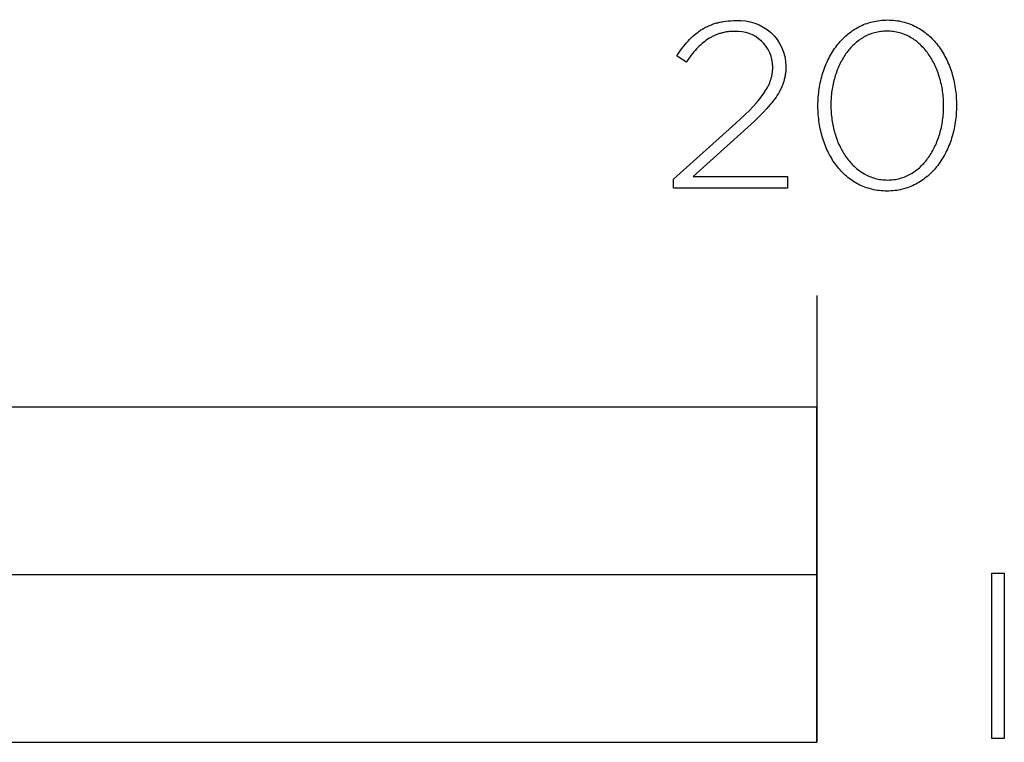
# Model space of a CAD drawing. Units: millimetres. Extents: x 246 to 2786, y 107 to 2608.
# Drawn here: x 744 to 832, y 107 to 172 of the extents above; entities that cross this region are included whole.
import ezdxf

# ---------------------------------------------------------------- set-up
doc = ezdxf.new("R2010")
doc.units = ezdxf.units.MM
doc.layers.add('FISHER___PAYKEL', color=7, linetype='Continuous', true_color=0x000000)

msp = doc.modelspace()

# ---------------------------------------------------------------- linework, layer by layer
at = {"layer": 'FISHER___PAYKEL', "color": 250, "true_color": 0x333333}
for p, q in [((803.988, 167.821), (803.156, 168.371)), ((803.988, 167.821), (803.156, 168.371)), ((812.921, 167.482), (812.921, 167.44)), ((812.921, 167.482), (812.921, 167.44)), ((815.791, 163.886), (815.791, 163.932)), ((815.791, 163.886), (815.791, 163.932)), ((816.948, 163.97), (816.948, 163.932)), ((816.948, 163.97), (816.948, 163.932)), ((827.034, 163.886), (827.034, 163.932)), ((827.034, 163.886), (827.034, 163.932)), ((828.188, 163.97), (828.188, 163.932)), ((828.188, 163.97), (828.188, 163.932)), ((802.856, 157.35), (808.433, 162.342)), ((802.856, 157.35), (808.433, 162.342)), ((809.181, 161.686), (804.609, 157.579)), ((809.181, 161.686), (804.609, 157.579)), ((802.856, 156.528), (802.856, 157.35)), ((802.856, 156.528), (802.856, 157.35)), ((804.609, 157.579), (813.073, 157.579)), ((804.609, 157.579), (813.073, 157.579)), ((813.073, 157.579), (813.073, 156.528)), ((813.073, 157.579), (813.073, 156.528)), ((813.073, 156.528), (802.856, 156.528)), ((813.073, 156.528), (802.856, 156.528)), ((815.696, 146.925), (815.696, 106.923)), ((815.696, 146.925), (815.696, 106.923))]:
    msp.add_line(p, q, dxfattribs=at)
for points in [[(803.156, 168.371), (803.401, 168.731), (803.525, 168.904), (803.65, 169.073), (803.777, 169.236), (803.905, 169.395), (804.035, 169.548), (804.167, 169.697), (804.301, 169.841), (804.437, 169.979), (804.576, 170.112), (804.718, 170.24), (804.863, 170.362), (805.011, 170.479), (805.087, 170.535), (805.163, 170.59), (805.24, 170.643), (805.318, 170.695), (805.398, 170.746), (805.478, 170.795), (805.559, 170.842), (805.641, 170.888), (805.724, 170.933), (805.809, 170.976), (805.894, 171.018), (805.981, 171.058), (806.069, 171.097), (806.158, 171.134), (806.248, 171.169), (806.34, 171.204), (806.432, 171.236), (806.527, 171.267), (806.622, 171.296), (806.719, 171.324), (806.817, 171.35), (806.917, 171.374), (807.018, 171.397), (807.12, 171.419), (807.225, 171.438), (807.33, 171.456), (807.546, 171.487), (807.768, 171.511), (807.997, 171.529), (808.233, 171.539), (808.476, 171.543)], [(803.156, 168.371), (803.401, 168.731), (803.525, 168.904), (803.65, 169.073), (803.777, 169.236), (803.905, 169.395), (804.035, 169.548), (804.167, 169.697), (804.301, 169.841), (804.437, 169.979), (804.576, 170.112), (804.718, 170.24), (804.863, 170.362), (805.011, 170.479), (805.087, 170.535), (805.163, 170.59), (805.24, 170.643), (805.318, 170.695), (805.398, 170.746), (805.478, 170.795), (805.559, 170.842), (805.641, 170.888), (805.724, 170.933), (805.809, 170.976), (805.894, 171.018), (805.981, 171.058), (806.069, 171.097), (806.158, 171.134), (806.248, 171.169), (806.34, 171.204), (806.432, 171.236), (806.527, 171.267), (806.622, 171.296), (806.719, 171.324), (806.817, 171.35), (806.917, 171.374), (807.018, 171.397), (807.12, 171.419), (807.225, 171.438), (807.33, 171.456), (807.546, 171.487), (807.768, 171.511), (807.997, 171.529), (808.233, 171.539), (808.476, 171.543)], [(815.791, 163.932), (815.793, 164.123), (815.798, 164.313), (815.807, 164.502), (815.819, 164.69), (815.835, 164.878), (815.854, 165.064), (815.876, 165.249), (815.902, 165.433), (815.931, 165.615), (815.964, 165.796), (816, 165.976), (816.039, 166.154), (816.081, 166.331), (816.127, 166.506), (816.176, 166.679), (816.228, 166.85), (816.283, 167.02), (816.341, 167.188), (816.403, 167.353), (816.467, 167.517), (816.535, 167.678), (816.606, 167.837), (816.679, 167.994), (816.756, 168.149), (816.836, 168.301), (816.918, 168.45), (817.004, 168.597), (817.092, 168.742), (817.184, 168.884), (817.278, 169.023), (817.375, 169.159), (817.475, 169.292), (817.578, 169.422), (817.683, 169.549), (817.791, 169.673), (817.902, 169.794), (818.015, 169.911), (818.132, 170.025), (818.251, 170.136), (818.372, 170.243), (818.496, 170.347), (818.623, 170.447), (818.752, 170.544), (818.884, 170.636), (819.018, 170.725), (819.155, 170.81), (819.294, 170.891), (819.436, 170.968), (819.58, 171.041), (819.726, 171.109), (819.875, 171.174), (820.026, 171.234), (820.18, 171.289), (820.335, 171.34), (820.493, 171.387), (820.654, 171.429), (820.816, 171.466), (820.981, 171.499), (821.148, 171.527), (821.317, 171.549), (821.488, 171.567), (821.661, 171.58), (821.836, 171.588), (822.014, 171.591)], [(815.791, 163.932), (815.793, 164.123), (815.798, 164.313), (815.807, 164.502), (815.819, 164.69), (815.835, 164.878), (815.854, 165.064), (815.876, 165.249), (815.902, 165.433), (815.931, 165.615), (815.964, 165.796), (816, 165.976), (816.039, 166.154), (816.081, 166.331), (816.127, 166.506), (816.176, 166.679), (816.228, 166.85), (816.283, 167.02), (816.341, 167.188), (816.403, 167.353), (816.467, 167.517), (816.535, 167.678), (816.606, 167.837), (816.679, 167.994), (816.756, 168.149), (816.836, 168.301), (816.918, 168.45), (817.004, 168.597), (817.092, 168.742), (817.184, 168.884), (817.278, 169.023), (817.375, 169.159), (817.475, 169.292), (817.578, 169.422), (817.683, 169.549), (817.791, 169.673), (817.902, 169.794), (818.015, 169.911), (818.132, 170.025), (818.251, 170.136), (818.372, 170.243), (818.496, 170.347), (818.623, 170.447), (818.752, 170.544), (818.884, 170.636), (819.018, 170.725), (819.155, 170.81), (819.294, 170.891), (819.436, 170.968), (819.58, 171.041), (819.726, 171.109), (819.875, 171.174), (820.026, 171.234), (820.18, 171.289), (820.335, 171.34), (820.493, 171.387), (820.654, 171.429), (820.816, 171.466), (820.981, 171.499), (821.148, 171.527), (821.317, 171.549), (821.488, 171.567), (821.661, 171.58), (821.836, 171.588), (822.014, 171.591)], [(822.014, 171.591), (822.191, 171.588), (822.366, 171.58), (822.539, 171.568), (822.71, 171.55), (822.879, 171.527), (823.045, 171.5), (823.209, 171.468), (823.371, 171.431), (823.531, 171.389), (823.688, 171.343), (823.843, 171.292), (823.996, 171.237), (824.146, 171.178), (824.294, 171.114), (824.44, 171.046), (824.583, 170.974), (824.724, 170.898), (824.862, 170.818), (824.998, 170.734), (825.131, 170.646), (825.262, 170.554), (825.39, 170.459), (825.515, 170.359), (825.639, 170.257), (825.759, 170.15), (825.877, 170.04), (825.992, 169.927), (826.104, 169.811), (826.214, 169.691), (826.321, 169.568), (826.425, 169.442), (826.527, 169.312), (826.626, 169.18), (826.722, 169.045), (826.815, 168.907), (826.905, 168.766), (826.992, 168.623), (827.077, 168.477), (827.158, 168.328), (827.237, 168.177), (827.313, 168.023), (827.385, 167.867), (827.455, 167.709), (827.522, 167.548), (827.585, 167.385), (827.646, 167.22), (827.703, 167.053), (827.758, 166.885), (827.809, 166.714), (827.857, 166.541), (827.902, 166.367), (827.944, 166.191), (827.982, 166.013), (828.018, 165.834), (828.05, 165.653), (828.078, 165.471), (828.104, 165.287), (828.126, 165.102), (828.145, 164.916), (828.16, 164.729), (828.172, 164.541), (828.181, 164.352), (828.186, 164.162), (828.188, 163.97)], [(822.014, 171.591), (822.191, 171.588), (822.366, 171.58), (822.539, 171.568), (822.71, 171.55), (822.879, 171.527), (823.045, 171.5), (823.209, 171.468), (823.371, 171.431), (823.531, 171.389), (823.688, 171.343), (823.843, 171.292), (823.996, 171.237), (824.146, 171.178), (824.294, 171.114), (824.44, 171.046), (824.583, 170.974), (824.724, 170.898), (824.862, 170.818), (824.998, 170.734), (825.131, 170.646), (825.262, 170.554), (825.39, 170.459), (825.515, 170.359), (825.639, 170.257), (825.759, 170.15), (825.877, 170.04), (825.992, 169.927), (826.104, 169.811), (826.214, 169.691), (826.321, 169.568), (826.425, 169.442), (826.527, 169.312), (826.626, 169.18), (826.722, 169.045), (826.815, 168.907), (826.905, 168.766), (826.992, 168.623), (827.077, 168.477), (827.158, 168.328), (827.237, 168.177), (827.313, 168.023), (827.385, 167.867), (827.455, 167.709), (827.522, 167.548), (827.585, 167.385), (827.646, 167.22), (827.703, 167.053), (827.758, 166.885), (827.809, 166.714), (827.857, 166.541), (827.902, 166.367), (827.944, 166.191), (827.982, 166.013), (828.018, 165.834), (828.05, 165.653), (828.078, 165.471), (828.104, 165.287), (828.126, 165.102), (828.145, 164.916), (828.16, 164.729), (828.172, 164.541), (828.181, 164.352), (828.186, 164.162), (828.188, 163.97)], [(808.366, 170.572), (808.19, 170.57), (808.018, 170.561), (807.849, 170.547), (807.766, 170.538), (807.683, 170.527), (807.602, 170.515), (807.521, 170.502), (807.442, 170.487), (807.363, 170.471), (807.285, 170.453), (807.207, 170.434), (807.131, 170.414), (807.055, 170.393), (806.98, 170.37), (806.905, 170.345), (806.832, 170.319), (806.759, 170.292), (806.686, 170.264), (806.615, 170.234), (806.543, 170.203), (806.473, 170.171), (806.403, 170.137), (806.334, 170.102), (806.265, 170.065), (806.197, 170.028), (806.13, 169.988), (806.063, 169.948), (805.93, 169.863), (805.799, 169.773), (805.671, 169.678), (805.544, 169.578), (805.418, 169.473), (805.294, 169.362), (805.171, 169.247), (805.049, 169.126), (804.929, 169.001), (804.809, 168.87), (804.691, 168.735), (804.573, 168.595), (804.455, 168.449), (804.221, 168.145), (803.988, 167.821)], [(808.366, 170.572), (808.19, 170.57), (808.018, 170.561), (807.849, 170.547), (807.766, 170.538), (807.683, 170.527), (807.602, 170.515), (807.521, 170.502), (807.442, 170.487), (807.363, 170.471), (807.285, 170.453), (807.207, 170.434), (807.131, 170.414), (807.055, 170.393), (806.98, 170.37), (806.905, 170.345), (806.832, 170.319), (806.759, 170.292), (806.686, 170.264), (806.615, 170.234), (806.543, 170.203), (806.473, 170.171), (806.403, 170.137), (806.334, 170.102), (806.265, 170.065), (806.197, 170.028), (806.13, 169.988), (806.063, 169.948), (805.93, 169.863), (805.799, 169.773), (805.671, 169.678), (805.544, 169.578), (805.418, 169.473), (805.294, 169.362), (805.171, 169.247), (805.049, 169.126), (804.929, 169.001), (804.809, 168.87), (804.691, 168.735), (804.573, 168.595), (804.455, 168.449), (804.221, 168.145), (803.988, 167.821)], [(821.968, 170.592), (821.824, 170.59), (821.681, 170.583), (821.541, 170.572), (821.402, 170.556), (821.265, 170.536), (821.129, 170.511), (820.996, 170.482), (820.864, 170.449), (820.734, 170.412), (820.606, 170.371), (820.48, 170.326), (820.356, 170.277), (820.234, 170.224), (820.113, 170.167), (819.995, 170.107), (819.878, 170.043), (819.764, 169.975), (819.652, 169.904), (819.541, 169.829), (819.433, 169.751), (819.326, 169.67), (819.222, 169.585), (819.12, 169.498), (819.02, 169.407), (818.922, 169.313), (818.826, 169.216), (818.733, 169.116), (818.641, 169.013), (818.552, 168.908), (818.465, 168.8), (818.38, 168.689), (818.298, 168.575), (818.217, 168.459), (818.139, 168.341), (818.064, 168.22), (817.99, 168.097), (817.919, 167.971), (817.851, 167.843), (817.784, 167.714), (817.721, 167.582), (817.659, 167.448), (817.6, 167.312), (817.543, 167.175), (817.489, 167.035), (817.437, 166.894), (817.388, 166.751), (817.341, 166.607), (817.297, 166.461), (817.256, 166.313), (817.216, 166.164), (817.18, 166.014), (817.146, 165.863), (817.115, 165.71), (817.086, 165.556), (817.06, 165.401), (817.037, 165.246), (817.016, 165.089), (816.998, 164.931), (816.983, 164.773), (816.97, 164.613), (816.954, 164.293), (816.948, 163.97)], [(821.968, 170.592), (821.824, 170.59), (821.681, 170.583), (821.541, 170.572), (821.402, 170.556), (821.265, 170.536), (821.129, 170.511), (820.996, 170.482), (820.864, 170.449), (820.734, 170.412), (820.606, 170.371), (820.48, 170.326), (820.356, 170.277), (820.234, 170.224), (820.113, 170.167), (819.995, 170.107), (819.878, 170.043), (819.764, 169.975), (819.652, 169.904), (819.541, 169.829), (819.433, 169.751), (819.326, 169.67), (819.222, 169.585), (819.12, 169.498), (819.02, 169.407), (818.922, 169.313), (818.826, 169.216), (818.733, 169.116), (818.641, 169.013), (818.552, 168.908), (818.465, 168.8), (818.38, 168.689), (818.298, 168.575), (818.217, 168.459), (818.139, 168.341), (818.064, 168.22), (817.99, 168.097), (817.919, 167.971), (817.851, 167.843), (817.784, 167.714), (817.721, 167.582), (817.659, 167.448), (817.6, 167.312), (817.543, 167.175), (817.489, 167.035), (817.437, 166.894), (817.388, 166.751), (817.341, 166.607), (817.297, 166.461), (817.256, 166.313), (817.216, 166.164), (817.18, 166.014), (817.146, 165.863), (817.115, 165.71), (817.086, 165.556), (817.06, 165.401), (817.037, 165.246), (817.016, 165.089), (816.998, 164.931), (816.983, 164.773), (816.97, 164.613), (816.954, 164.293), (816.948, 163.97)], [(827.034, 163.932), (827.033, 164.093), (827.028, 164.254), (827.021, 164.414), (827.011, 164.574), (826.998, 164.734), (826.983, 164.892), (826.964, 165.05), (826.943, 165.207), (826.92, 165.364), (826.893, 165.519), (826.864, 165.673), (826.832, 165.826), (826.797, 165.978), (826.76, 166.129), (826.72, 166.278), (826.678, 166.426), (826.633, 166.573), (826.586, 166.718), (826.535, 166.862), (826.483, 167.004), (826.428, 167.144), (826.37, 167.282), (826.31, 167.419), (826.248, 167.554), (826.183, 167.686), (826.116, 167.817), (826.046, 167.946), (825.974, 168.072), (825.9, 168.196), (825.823, 168.318), (825.744, 168.437), (825.663, 168.554), (825.579, 168.669), (825.493, 168.781), (825.405, 168.89), (825.315, 168.996), (825.222, 169.1), (825.128, 169.201), (825.031, 169.299), (824.932, 169.394), (824.831, 169.485), (824.728, 169.574), (824.623, 169.659), (824.516, 169.742), (824.406, 169.82), (824.295, 169.896), (824.182, 169.968), (824.066, 170.036), (823.949, 170.101), (823.83, 170.162), (823.709, 170.219), (823.586, 170.273), (823.461, 170.323), (823.334, 170.368), (823.205, 170.41), (823.075, 170.447), (822.943, 170.481), (822.809, 170.51), (822.673, 170.535), (822.535, 170.555), (822.396, 170.571), (822.255, 170.583), (822.112, 170.59), (821.968, 170.592)], [(827.034, 163.932), (827.033, 164.093), (827.028, 164.254), (827.021, 164.414), (827.011, 164.574), (826.998, 164.734), (826.983, 164.892), (826.964, 165.05), (826.943, 165.207), (826.92, 165.364), (826.893, 165.519), (826.864, 165.673), (826.832, 165.826), (826.797, 165.978), (826.76, 166.129), (826.72, 166.278), (826.678, 166.426), (826.633, 166.573), (826.586, 166.718), (826.535, 166.862), (826.483, 167.004), (826.428, 167.144), (826.37, 167.282), (826.31, 167.419), (826.248, 167.554), (826.183, 167.686), (826.116, 167.817), (826.046, 167.946), (825.974, 168.072), (825.9, 168.196), (825.823, 168.318), (825.744, 168.437), (825.663, 168.554), (825.579, 168.669), (825.493, 168.781), (825.405, 168.89), (825.315, 168.996), (825.222, 169.1), (825.128, 169.201), (825.031, 169.299), (824.932, 169.394), (824.831, 169.485), (824.728, 169.574), (824.623, 169.659), (824.516, 169.742), (824.406, 169.82), (824.295, 169.896), (824.182, 169.968), (824.066, 170.036), (823.949, 170.101), (823.83, 170.162), (823.709, 170.219), (823.586, 170.273), (823.461, 170.323), (823.334, 170.368), (823.205, 170.41), (823.075, 170.447), (822.943, 170.481), (822.809, 170.51), (822.673, 170.535), (822.535, 170.555), (822.396, 170.571), (822.255, 170.583), (822.112, 170.59), (821.968, 170.592)], [(812.921, 167.44), (812.92, 167.345), (812.918, 167.251), (812.914, 167.158), (812.908, 167.066), (812.9, 166.975), (812.891, 166.885), (812.88, 166.795), (812.868, 166.706), (812.854, 166.618), (812.838, 166.531), (812.82, 166.444), (812.801, 166.357), (812.78, 166.271), (812.757, 166.186), (812.733, 166.101), (812.706, 166.017), (812.678, 165.933), (812.648, 165.849), (812.616, 165.765), (812.583, 165.682), (812.548, 165.599), (812.51, 165.516), (812.471, 165.434), (812.431, 165.351), (812.388, 165.269), (812.343, 165.186), (812.249, 165.021), (812.147, 164.856), (812.037, 164.69), (811.919, 164.523), (811.794, 164.354), (811.661, 164.184), (811.52, 164.012), (811.37, 163.838), (811.213, 163.662), (810.874, 163.299), (810.502, 162.923), (810.097, 162.53), (809.181, 161.686)], [(812.921, 167.44), (812.92, 167.345), (812.918, 167.251), (812.914, 167.158), (812.908, 167.066), (812.9, 166.975), (812.891, 166.885), (812.88, 166.795), (812.868, 166.706), (812.854, 166.618), (812.838, 166.531), (812.82, 166.444), (812.801, 166.357), (812.78, 166.271), (812.757, 166.186), (812.733, 166.101), (812.706, 166.017), (812.678, 165.933), (812.648, 165.849), (812.616, 165.765), (812.583, 165.682), (812.548, 165.599), (812.51, 165.516), (812.471, 165.434), (812.431, 165.351), (812.388, 165.269), (812.343, 165.186), (812.249, 165.021), (812.147, 164.856), (812.037, 164.69), (811.919, 164.523), (811.794, 164.354), (811.661, 164.184), (811.52, 164.012), (811.37, 163.838), (811.213, 163.662), (810.874, 163.299), (810.502, 162.923), (810.097, 162.53), (809.181, 161.686)], [(808.433, 162.342), (809.281, 163.133), (809.651, 163.5), (809.987, 163.85), (810.29, 164.185), (810.429, 164.347), (810.561, 164.506), (810.684, 164.663), (810.801, 164.817), (810.909, 164.968), (811.011, 165.118), (811.105, 165.265), (811.192, 165.411), (811.272, 165.555), (811.345, 165.698), (811.38, 165.769), (811.412, 165.84), (811.443, 165.911), (811.472, 165.981), (811.5, 166.052), (811.526, 166.122), (811.551, 166.192), (811.574, 166.262), (811.595, 166.332), (811.615, 166.402), (811.634, 166.473), (811.651, 166.543), (811.666, 166.613), (811.681, 166.684), (811.693, 166.754), (811.704, 166.825), (811.714, 166.896), (811.723, 166.967), (811.73, 167.039), (811.736, 167.11), (811.74, 167.182), (811.744, 167.255), (811.745, 167.328), (811.746, 167.401)], [(808.433, 162.342), (809.281, 163.133), (809.651, 163.5), (809.987, 163.85), (810.29, 164.185), (810.429, 164.347), (810.561, 164.506), (810.684, 164.663), (810.801, 164.817), (810.909, 164.968), (811.011, 165.118), (811.105, 165.265), (811.192, 165.411), (811.272, 165.555), (811.345, 165.698), (811.38, 165.769), (811.412, 165.84), (811.443, 165.911), (811.472, 165.981), (811.5, 166.052), (811.526, 166.122), (811.551, 166.192), (811.574, 166.262), (811.595, 166.332), (811.615, 166.402), (811.634, 166.473), (811.651, 166.543), (811.666, 166.613), (811.681, 166.684), (811.693, 166.754), (811.704, 166.825), (811.714, 166.896), (811.723, 166.967), (811.73, 167.039), (811.736, 167.11), (811.74, 167.182), (811.744, 167.255), (811.745, 167.328), (811.746, 167.401)], [(816.948, 163.932), (816.949, 163.771), (816.954, 163.611), (816.961, 163.451), (816.971, 163.292), (816.983, 163.133), (816.999, 162.975), (817.017, 162.817), (817.038, 162.661), (817.062, 162.505), (817.089, 162.35), (817.118, 162.196), (817.15, 162.043), (817.184, 161.891), (817.221, 161.741), (817.261, 161.591), (817.303, 161.443), (817.348, 161.297), (817.396, 161.151), (817.446, 161.008), (817.498, 160.866), (817.553, 160.725), (817.611, 160.587), (817.671, 160.45), (817.733, 160.315), (817.798, 160.182), (817.865, 160.051), (817.935, 159.922), (818.007, 159.796), (818.081, 159.671), (818.158, 159.549), (818.237, 159.429), (818.318, 159.312), (818.402, 159.197), (818.487, 159.085), (818.575, 158.975), (818.666, 158.868), (818.758, 158.764), (818.853, 158.663), (818.949, 158.565), (819.048, 158.47), (819.149, 158.377), (819.252, 158.288), (819.358, 158.202), (819.465, 158.12), (819.574, 158.041), (819.685, 157.965), (819.799, 157.892), (819.914, 157.824), (820.031, 157.758), (820.151, 157.697), (820.272, 157.639), (820.395, 157.586), (820.52, 157.536), (820.647, 157.49), (820.775, 157.448), (820.906, 157.41), (821.038, 157.376), (821.172, 157.347), (821.308, 157.322), (821.446, 157.301), (821.585, 157.285), (821.727, 157.273), (821.869, 157.266), (822.014, 157.264)], [(816.948, 163.932), (816.949, 163.771), (816.954, 163.611), (816.961, 163.451), (816.971, 163.292), (816.983, 163.133), (816.999, 162.975), (817.017, 162.817), (817.038, 162.661), (817.062, 162.505), (817.089, 162.35), (817.118, 162.196), (817.15, 162.043), (817.184, 161.891), (817.221, 161.741), (817.261, 161.591), (817.303, 161.443), (817.348, 161.297), (817.396, 161.151), (817.446, 161.008), (817.498, 160.866), (817.553, 160.725), (817.611, 160.587), (817.671, 160.45), (817.733, 160.315), (817.798, 160.182), (817.865, 160.051), (817.935, 159.922), (818.007, 159.796), (818.081, 159.671), (818.158, 159.549), (818.237, 159.429), (818.318, 159.312), (818.402, 159.197), (818.487, 159.085), (818.575, 158.975), (818.666, 158.868), (818.758, 158.764), (818.853, 158.663), (818.949, 158.565), (819.048, 158.47), (819.149, 158.377), (819.252, 158.288), (819.358, 158.202), (819.465, 158.12), (819.574, 158.041), (819.685, 157.965), (819.799, 157.892), (819.914, 157.824), (820.031, 157.758), (820.151, 157.697), (820.272, 157.639), (820.395, 157.586), (820.52, 157.536), (820.647, 157.49), (820.775, 157.448), (820.906, 157.41), (821.038, 157.376), (821.172, 157.347), (821.308, 157.322), (821.446, 157.301), (821.585, 157.285), (821.727, 157.273), (821.869, 157.266), (822.014, 157.264)], [(828.188, 163.932), (828.186, 163.741), (828.181, 163.55), (828.172, 163.361), (828.16, 163.172), (828.144, 162.985), (828.125, 162.799), (828.102, 162.614), (828.076, 162.43), (828.047, 162.247), (828.015, 162.066), (827.979, 161.886), (827.94, 161.708), (827.897, 161.531), (827.852, 161.356), (827.803, 161.183), (827.751, 161.011), (827.696, 160.842), (827.638, 160.674), (827.576, 160.509), (827.512, 160.345), (827.444, 160.184), (827.374, 160.024), (827.3, 159.868), (827.223, 159.713), (827.144, 159.561), (827.061, 159.411), (826.976, 159.264), (826.887, 159.12), (826.796, 158.978), (826.702, 158.839), (826.605, 158.703), (826.505, 158.57), (826.403, 158.44), (826.297, 158.313), (826.189, 158.189), (826.079, 158.068), (825.965, 157.951), (825.849, 157.837), (825.73, 157.726), (825.609, 157.619), (825.485, 157.515), (825.358, 157.415), (825.229, 157.319), (825.097, 157.226), (824.963, 157.137), (824.826, 157.053), (824.687, 156.972), (824.546, 156.895), (824.402, 156.822), (824.255, 156.754), (824.107, 156.689), (823.956, 156.629), (823.802, 156.574), (823.646, 156.523), (823.488, 156.476), (823.328, 156.434), (823.166, 156.397), (823.001, 156.364), (822.834, 156.337), (822.665, 156.314), (822.494, 156.296), (822.321, 156.283), (822.145, 156.275), (821.968, 156.273)], [(828.188, 163.932), (828.186, 163.741), (828.181, 163.55), (828.172, 163.361), (828.16, 163.172), (828.144, 162.985), (828.125, 162.799), (828.102, 162.614), (828.076, 162.43), (828.047, 162.247), (828.015, 162.066), (827.979, 161.886), (827.94, 161.708), (827.897, 161.531), (827.852, 161.356), (827.803, 161.183), (827.751, 161.011), (827.696, 160.842), (827.638, 160.674), (827.576, 160.509), (827.512, 160.345), (827.444, 160.184), (827.374, 160.024), (827.3, 159.868), (827.223, 159.713), (827.144, 159.561), (827.061, 159.411), (826.976, 159.264), (826.887, 159.12), (826.796, 158.978), (826.702, 158.839), (826.605, 158.703), (826.505, 158.57), (826.403, 158.44), (826.297, 158.313), (826.189, 158.189), (826.079, 158.068), (825.965, 157.951), (825.849, 157.837), (825.73, 157.726), (825.609, 157.619), (825.485, 157.515), (825.358, 157.415), (825.229, 157.319), (825.097, 157.226), (824.963, 157.137), (824.826, 157.053), (824.687, 156.972), (824.546, 156.895), (824.402, 156.822), (824.255, 156.754), (824.107, 156.689), (823.956, 156.629), (823.802, 156.574), (823.646, 156.523), (823.488, 156.476), (823.328, 156.434), (823.166, 156.397), (823.001, 156.364), (822.834, 156.337), (822.665, 156.314), (822.494, 156.296), (822.321, 156.283), (822.145, 156.275), (821.968, 156.273)], [(821.968, 156.273), (821.791, 156.275), (821.616, 156.283), (821.443, 156.296), (821.272, 156.313), (821.103, 156.336), (820.937, 156.363), (820.773, 156.396), (820.611, 156.432), (820.451, 156.474), (820.294, 156.52), (820.139, 156.571), (819.986, 156.626), (819.835, 156.685), (819.687, 156.748), (819.542, 156.816), (819.398, 156.888), (819.258, 156.964), (819.119, 157.044), (818.983, 157.128), (818.85, 157.216), (818.719, 157.308), (818.591, 157.403), (818.465, 157.503), (818.342, 157.605), (818.222, 157.712), (818.104, 157.821), (817.989, 157.934), (817.876, 158.051), (817.766, 158.171), (817.659, 158.293), (817.555, 158.42), (817.453, 158.549), (817.354, 158.681), (817.258, 158.816), (817.165, 158.954), (817.075, 159.094), (816.987, 159.238), (816.903, 159.384), (816.821, 159.532), (816.743, 159.683), (816.667, 159.837), (816.594, 159.993), (816.524, 160.151), (816.458, 160.311), (816.394, 160.474), (816.333, 160.639), (816.276, 160.806), (816.221, 160.974), (816.17, 161.145), (816.122, 161.317), (816.077, 161.492), (816.035, 161.668), (815.996, 161.845), (815.961, 162.024), (815.929, 162.205), (815.9, 162.387), (815.875, 162.57), (815.853, 162.755), (815.834, 162.941), (815.818, 163.128), (815.806, 163.316), (815.798, 163.505), (815.793, 163.695), (815.791, 163.886)], [(821.968, 156.273), (821.791, 156.275), (821.616, 156.283), (821.443, 156.296), (821.272, 156.313), (821.103, 156.336), (820.937, 156.363), (820.773, 156.396), (820.611, 156.432), (820.451, 156.474), (820.294, 156.52), (820.139, 156.571), (819.986, 156.626), (819.835, 156.685), (819.687, 156.748), (819.542, 156.816), (819.398, 156.888), (819.258, 156.964), (819.119, 157.044), (818.983, 157.128), (818.85, 157.216), (818.719, 157.308), (818.591, 157.403), (818.465, 157.503), (818.342, 157.605), (818.222, 157.712), (818.104, 157.821), (817.989, 157.934), (817.876, 158.051), (817.766, 158.171), (817.659, 158.293), (817.555, 158.42), (817.453, 158.549), (817.354, 158.681), (817.258, 158.816), (817.165, 158.954), (817.075, 159.094), (816.987, 159.238), (816.903, 159.384), (816.821, 159.532), (816.743, 159.683), (816.667, 159.837), (816.594, 159.993), (816.524, 160.151), (816.458, 160.311), (816.394, 160.474), (816.333, 160.639), (816.276, 160.806), (816.221, 160.974), (816.17, 161.145), (816.122, 161.317), (816.077, 161.492), (816.035, 161.668), (815.996, 161.845), (815.961, 162.024), (815.929, 162.205), (815.9, 162.387), (815.875, 162.57), (815.853, 162.755), (815.834, 162.941), (815.818, 163.128), (815.806, 163.316), (815.798, 163.505), (815.793, 163.695), (815.791, 163.886)], [(822.014, 157.264), (822.158, 157.266), (822.301, 157.273), (822.442, 157.285), (822.581, 157.301), (822.718, 157.321), (822.853, 157.346), (822.987, 157.375), (823.119, 157.408), (823.249, 157.445), (823.377, 157.487), (823.503, 157.532), (823.627, 157.582), (823.75, 157.635), (823.87, 157.692), (823.989, 157.753), (824.105, 157.817), (824.219, 157.885), (824.332, 157.957), (824.442, 158.032), (824.551, 158.11), (824.657, 158.192), (824.761, 158.277), (824.863, 158.365), (824.963, 158.456), (825.061, 158.55), (825.157, 158.648), (825.251, 158.748), (825.342, 158.851), (825.431, 158.957), (825.518, 159.065), (825.603, 159.177), (825.685, 159.29), (825.766, 159.407), (825.844, 159.525), (825.919, 159.646), (825.993, 159.77), (826.064, 159.896), (826.132, 160.023), (826.198, 160.153), (826.262, 160.285), (826.324, 160.419), (826.383, 160.555), (826.439, 160.693), (826.494, 160.832), (826.545, 160.973), (826.594, 161.116), (826.641, 161.26), (826.685, 161.406), (826.727, 161.553), (826.766, 161.702), (826.802, 161.852), (826.836, 162.003), (826.867, 162.155), (826.896, 162.308), (826.922, 162.462), (826.945, 162.618), (826.966, 162.774), (826.984, 162.931), (826.999, 163.089), (827.012, 163.247), (827.021, 163.406), (827.028, 163.565), (827.033, 163.725), (827.034, 163.886)], [(822.014, 157.264), (822.158, 157.266), (822.301, 157.273), (822.442, 157.285), (822.581, 157.301), (822.718, 157.321), (822.853, 157.346), (822.987, 157.375), (823.119, 157.408), (823.249, 157.445), (823.377, 157.487), (823.503, 157.532), (823.627, 157.582), (823.75, 157.635), (823.87, 157.692), (823.989, 157.753), (824.105, 157.817), (824.219, 157.885), (824.332, 157.957), (824.442, 158.032), (824.551, 158.11), (824.657, 158.192), (824.761, 158.277), (824.863, 158.365), (824.963, 158.456), (825.061, 158.55), (825.157, 158.648), (825.251, 158.748), (825.342, 158.851), (825.431, 158.957), (825.518, 159.065), (825.603, 159.177), (825.685, 159.29), (825.766, 159.407), (825.844, 159.525), (825.919, 159.646), (825.993, 159.77), (826.064, 159.896), (826.132, 160.023), (826.198, 160.153), (826.262, 160.285), (826.324, 160.419), (826.383, 160.555), (826.439, 160.693), (826.494, 160.832), (826.545, 160.973), (826.594, 161.116), (826.641, 161.26), (826.685, 161.406), (826.727, 161.553), (826.766, 161.702), (826.802, 161.852), (826.836, 162.003), (826.867, 162.155), (826.896, 162.308), (826.922, 162.462), (826.945, 162.618), (826.966, 162.774), (826.984, 162.931), (826.999, 163.089), (827.012, 163.247), (827.021, 163.406), (827.028, 163.565), (827.033, 163.725), (827.034, 163.886)]]:
    msp.add_lwpolyline(points, dxfattribs=at)
for points in [[(307.686, 106.925), (815.694, 106.925), (815.694, 136.925), (307.686, 136.925)], [(307.686, 106.925), (815.694, 106.925), (815.694, 136.925), (307.686, 136.925)], [(561.69, 106.925), (815.694, 106.925), (815.694, 121.925), (561.69, 121.925)], [(561.69, 106.925), (815.694, 106.925), (815.694, 121.925), (561.69, 121.925)], [(831.355, 122.08), (832.466, 122.08), (832.466, 107.274), (831.355, 107.274)], [(831.355, 122.08), (832.466, 122.08), (832.466, 107.274), (831.355, 107.274)]]:
    msp.add_lwpolyline(points, close=True, dxfattribs=at)
at = {"layer": 'FISHER___PAYKEL', "color": 250, "true_color": 0x333333, "extrusion": (0, 0, -1)}
msp.add_arc((-808.749, 167.378), 4.173, 86.24515, 178.57775, dxfattribs=at)
msp.add_arc((-808.749, 167.378), 4.173, 86.24515, 178.57775, dxfattribs=at)
at = {"layer": 'FISHER___PAYKEL', "color": 250, "true_color": 0x333333}
msp.add_arc((808.531, 167.362), 3.215, 0.699, 92.94054, dxfattribs=at)
msp.add_arc((808.531, 167.362), 3.215, 0.699, 92.94054, dxfattribs=at)

doc.saveas('drawing.dxf')
